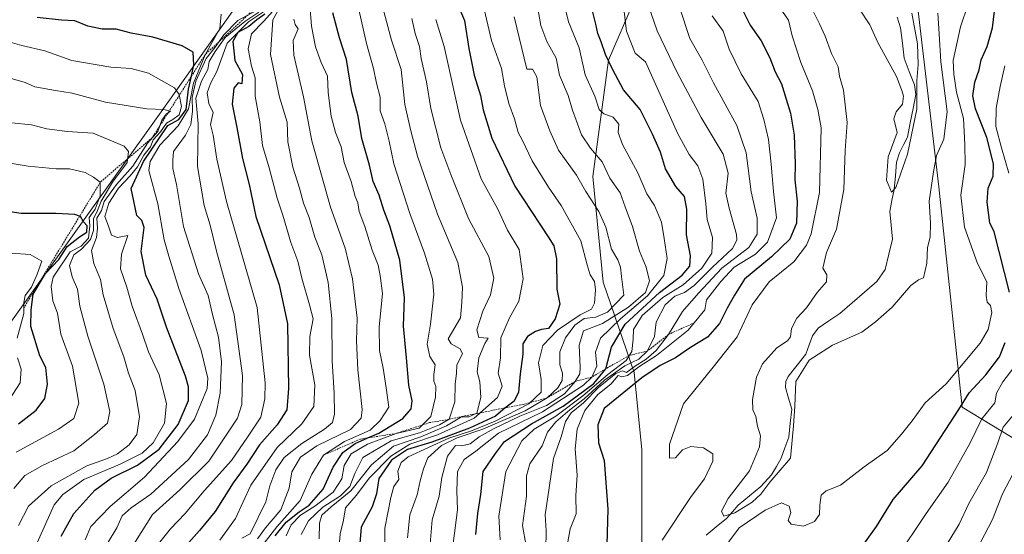
# Model space of a CAD drawing. Units: metres. Extents: x 651845 to 655309, y 4727786 to 4730176.
# Drawn here: x 654498 to 654776, y 4729366 to 4729511 of the extents above; entities that cross this region are included whole.
import ezdxf

# ---------------------------------------------------------------- set-up
doc = ezdxf.new("R2010")
doc.units = ezdxf.units.M
doc.header["$MEASUREMENT"] = 0
doc.linetypes.add('TRAZOS', pattern=[0.75, 0.5, -0.25])
for name, color, linetype, lineweight in [('Arbolado forestal CxS', 92, 'Continuous', 0), ('Corriente natural lineal', 142, 'Continuous', 13), ('Curva de nivel maestra', 36, 'Continuous', 30), ('Curva de nivel normal', 36, 'Continuous', 0), ('Escarpado lineal', 39, 'TRAZOS', 0), ('Matorral CxS', 135, 'Continuous', 0)]:
    doc.layers.add(name, color=color, linetype=linetype, lineweight=lineweight)

# ---------------------------------------------------------------- blocks, each defined once
blk = doc.blocks.new('*U151')
at = {"layer": 'Matorral CxS', "color": 135, "linetype": 'Continuous', "lineweight": 0}
blk.add_polyline3d([(654684.6359, 4729697.1233, 621.0464), (654668.6291, 4729677.0409, 647.7173), (654657.3719, 4729666.0641, 660.0311), (654641.2593, 4729641.0379, 685.3073), (654624.0693, 4729603.9273, 713.0901), (654603.4899, 4729580.0989, 730.5865), (654569.3597, 4729530.0149, 761.0429), (654537.0617, 4729484.4059, 775.1902), (654489.2251, 4729417.5915, 812.6772), (654455.6679, 4729371.3265, 813.5038), (654419.6217, 4729321.8467, 829.5372), (654382.2247, 4729277.4265, 842.544), (654374.6619, 4729304.4833, 837.7035), (654371.4455, 4729315.9901, 834.2658), (654359.6465, 4729378.6693, 819.3839), (654354.5847, 4729406.3039, 812.2406), (654351.9455, 4729420.7123, 807.2745), (654326.2165, 4729433.6049, 796.2679), (654315.5601, 4729447.3061, 790.7084), (654302.6203, 4729465.5745, 782.5874)], dxfattribs=at)
blk = doc.blocks.new('*U176')
at = {"layer": 'Curva de nivel normal', "color": 36, "linetype": 'Continuous', "lineweight": 0}
blk.add_polyline3d([(654577.09, 4729365.56, 715), (654579.18, 4729369.49, 715), (654583.21, 4729373.28, 715), (654588.21, 4729376.51, 715), (654590.81, 4729379.13, 715), (654592.26, 4729382.82, 715), (654594.51, 4729387.39, 715), (654602.56, 4729392.07, 715), (654610.53, 4729394.35, 715), (654616.16, 4729396.58, 715), (654618.92, 4729398.15, 715), (654620.51, 4729403.11, 715), (654620.62, 4729408.18, 715), (654620.96, 4729411.09, 715), (654621.1, 4729413.5, 715), (654622.72, 4729416.61, 715), (654621.98, 4729418.05, 715), (654619.45, 4729419.49, 715), (654618.61, 4729420.9, 715), (654622.1, 4729426.84, 715), (654622.53, 4729431.17, 715), (654622.66, 4729435.5, 715), (654621.35, 4729442.5, 715), (654615.66, 4729456.17, 715), (654609.94, 4729472.52, 715), (654608.08, 4729479.7, 715), (654606.4, 4729487.1, 715), (654605.35, 4729496.98, 715), (654602.63, 4729505.32, 715), (654598.8, 4729519.81, 715)], dxfattribs=at)
blk = doc.blocks.new('*U177')
at = {"layer": 'Curva de nivel normal', "color": 36, "linetype": 'Continuous', "lineweight": 0}
blk.add_polyline3d([(654600.88, 4729355.3, 695), (654600.75, 4729367.34, 695), (654602.48, 4729376.01, 695), (654603.3, 4729379.16, 695), (654604.74, 4729381.16, 695), (654604.44, 4729383.48, 695), (654605.36, 4729385.94, 695), (654607.38, 4729387.56, 695), (654618.87, 4729392.79, 695), (654625.21, 4729394.84, 695), (654631.92, 4729397.63, 695), (654641.45, 4729402.54, 695), (654644.92, 4729405.79, 695), (654644.94, 4729409.39, 695), (654644.19, 4729414.1, 695), (654645.35, 4729418.97, 695), (654649.54, 4729423.35, 695), (654655.97, 4729427.66, 695), (654659.11, 4729429.24, 695), (654660, 4729430.96, 695), (654660.28, 4729434.7, 695), (654659.99, 4729437.12, 695), (654658.75, 4729438.99, 695), (654657.87, 4729441.85, 695), (654656.1, 4729448.56, 695), (654650.59, 4729458.54, 695), (654646.99, 4729463.75, 695), (654642.35, 4729471.17, 695), (654639.51, 4729477.13, 695), (654638.41, 4729479.26, 695), (654637.36, 4729483.1, 695), (654635.74, 4729487.42, 695), (654634.58, 4729492.41, 695), (654633.72, 4729497.35, 695), (654630.89, 4729505.19, 695), (654628.79, 4729514.11, 695)], dxfattribs=at)
blk = doc.blocks.new('*U178')
at = {"layer": 'Curva de nivel normal', "color": 36, "linetype": 'Continuous', "lineweight": 0}
for points in [[(654765.58, 4729515.47, 645), (654763.35, 4729509.09, 645), (654761.27, 4729499.55, 645), (654761.52, 4729495.66, 645), (654762.23, 4729490.63, 645), (654764.28, 4729483.17, 645), (654764.59, 4729475.84, 645), (654764.7, 4729470.17, 645), (654763.49, 4729461.5, 645), (654764.52, 4729452.43, 645), (654768.2, 4729442.22, 645), (654770.79, 4729437.02, 645), (654770.63, 4729433.17, 645), (654770.9, 4729431.28, 645), (654771.89, 4729430.27, 645), (654772.23, 4729428.36, 645), (654771.22, 4729423.54, 645), (654768.94, 4729419.64, 645), (654759.36, 4729408.16, 645), (654753.36, 4729402.83, 645), (654749.73, 4729397.7, 645), (654746.74, 4729393.98, 645), (654742.67, 4729389.36, 645), (654736.18, 4729384.72, 645), (654729.45, 4729379.52, 645), (654725.4, 4729377.96, 645), (654724.05, 4729376.74, 645), (654723.66, 4729373.91, 645), (654723.58, 4729371.26, 645), (654722.14, 4729369.22, 645), (654719.06, 4729367.97, 645), (654715.54, 4729368.46, 645), (654714.74, 4729369.53, 645), (654715.46, 4729371.81, 645), (654715.01, 4729373.57, 645), (654712.79, 4729374.55, 645), (654708.21, 4729372.45, 645), (654700.88, 4729367.51, 645), (654692.67, 4729356.49, 645)], [(654679.14, 4729364, 645), (654687.3, 4729376.29, 645), (654691.05, 4729381.32, 645), (654693.45, 4729386.34, 645), (654693.43, 4729388.43, 645), (654690.73, 4729390.1, 645), (654687.21, 4729390.44, 645), (654684.88, 4729389.48, 645), (654682.88, 4729387.26, 645), (654681.15, 4729387.19, 645), (654681.16, 4729391.1, 645), (654685.09, 4729402.5, 645), (654693.51, 4729412.84, 645), (654700.26, 4729421.5, 645), (654704.54, 4729430.5, 645), (654709.34, 4729437.04, 645), (654716.29, 4729442.66, 645), (654719.88, 4729447.34, 645), (654721.2, 4729450.57, 645), (654723.55, 4729462.29, 645), (654724.02, 4729480.54, 645), (654723.09, 4729485.7, 645), (654721.53, 4729490.95, 645), (654718.28, 4729499.03, 645), (654715.86, 4729506.52, 645), (654714.77, 4729510.95, 645), (654713.14, 4729513.43, 645)]]:
    blk.add_polyline3d(points, dxfattribs=at)
blk = doc.blocks.new('*U181')
at = {"layer": 'Curva de nivel normal', "color": 36, "linetype": 'Continuous', "lineweight": 0}
blk.add_polyline3d([(654579.54, 4729515.34, 730), (654580.02, 4729509.31, 730), (654581.13, 4729503.46, 730), (654582.74, 4729498.98, 730), (654584.52, 4729495.12, 730), (654584.74, 4729490.5, 730), (654585.54, 4729483.84, 730), (654586.83, 4729479.17, 730), (654588.41, 4729475.15, 730), (654589.24, 4729470.77, 730), (654591.24, 4729465.39, 730), (654592.33, 4729461.17, 730), (654593.07, 4729459.32, 730), (654593.48, 4729456.93, 730), (654595.12, 4729452.64, 730), (654597.2, 4729445.92, 730), (654598.86, 4729441.71, 730), (654599.41, 4729438.84, 730), (654600.06, 4729433.66, 730), (654599.12, 4729424.16, 730), (654599.26, 4729417.57, 730), (654600.27, 4729412.56, 730), (654601.14, 4729407.08, 730), (654601.9, 4729401.57, 730), (654599.4, 4729397.8, 730), (654596.59, 4729395.03, 730), (654589.39, 4729391.86, 730), (654583.4, 4729388.02, 730), (654580.12, 4729382.68, 730), (654576.79, 4729375.16, 730), (654570.23, 4729367.74, 730), (654566.65, 4729363.13, 730)], dxfattribs=at)
blk = doc.blocks.new('*U189')
at = {"layer": 'Curva de nivel normal', "color": 36, "linetype": 'Continuous', "lineweight": 0}
for points in [[(654681.32, 4729522.74, 660), (654686.94, 4729505.78, 660), (654690.41, 4729499.69, 660), (654693.63, 4729493.22, 660), (654700.23, 4729481.17, 660), (654702.8, 4729473.5, 660), (654704.22, 4729462.42, 660), (654705.92, 4729455.02, 660), (654705.92, 4729450.52, 660), (654703.55, 4729446.7, 660), (654695.94, 4729440.84, 660), (654689.41, 4729433.84, 660), (654684.83, 4729428.58, 660), (654680.9, 4729422.14, 660), (654677.4, 4729417.57, 660), (654674.6, 4729415.12, 660), (654671.26, 4729413.09, 660), (654669.06, 4729411.39, 660), (654667.89, 4729411.89, 660), (654666.03, 4729411.11, 660), (654661.13, 4729407.15, 660), (654656.86, 4729402.78, 660), (654653.36, 4729399.98, 660), (654651.79, 4729397.54, 660), (654650.53, 4729393.2, 660), (654648.41, 4729387.05, 660), (654646.04, 4729371.11, 660), (654646.36, 4729366.63, 660), (654646.24, 4729361.38, 660)], [(654758.62, 4729361.28, 660), (654762.98, 4729368.48, 660), (654765.74, 4729374.31, 660), (654770.78, 4729383.12, 660), (654773.9, 4729391.52, 660), (654775.44, 4729395.9, 660), (654780.13, 4729401.6, 660)]]:
    blk.add_polyline3d(points, dxfattribs=at)
blk = doc.blocks.new('*U194')
at = {"layer": 'Curva de nivel normal', "color": 36, "linetype": 'Continuous', "lineweight": 0}
blk.add_polyline3d([(654497.27, 4729368.16, 785), (654500.06, 4729373.63, 785), (654506.49, 4729379.3, 785), (654516.54, 4729385.04, 785), (654522.34, 4729387.02, 785), (654525.2, 4729388.37, 785), (654528.54, 4729390.89, 785), (654530.69, 4729393.82, 785), (654531.38, 4729398.81, 785), (654530.18, 4729406.31, 785), (654528.34, 4729411.17, 785), (654526.99, 4729415.84, 785), (654523.98, 4729423.79, 785), (654521.2, 4729433.32, 785), (654520.41, 4729437.71, 785), (654518.52, 4729442.15, 785), (654517.86, 4729445.82, 785), (654519.25, 4729449.55, 785), (654519.57, 4729452.2, 785), (654519.4, 4729454.99, 785), (654520.69, 4729457.17, 785), (654521.46, 4729459.74, 785), (654524.96, 4729464.47, 785), (654529.52, 4729469.74, 785), (654533.64, 4729476.17, 785), (654536.57, 4729479.5, 785), (654537.73, 4729482.72, 785), (654539, 4729484.4, 785), (654540.21, 4729485.23, 785), (654538.31, 4729485.75, 785), (654533.53, 4729485.94, 785), (654521.83, 4729487.8, 785), (654512.42, 4729490.38, 785), (654507.65, 4729491.11, 785), (654501.87, 4729492.16, 785), (654499.08, 4729493.32, 785), (654491.46, 4729495.53, 785)], dxfattribs=at)
blk = doc.blocks.new('*U195')
at = {"layer": 'Curva de nivel normal', "color": 36, "linetype": 'Continuous', "lineweight": 0}
blk.add_polyline3d([(654564.78, 4729364.39, 735), (654566.99, 4729367.49, 735), (654571.38, 4729372.57, 735), (654573.69, 4729378.68, 735), (654574.49, 4729383.26, 735), (654576.9, 4729387.42, 735), (654581.56, 4729390.68, 735), (654591.08, 4729395.28, 735), (654594.03, 4729398.47, 735), (654594.29, 4729400.9, 735), (654593.08, 4729412.12, 735), (654592.73, 4729420.3, 735), (654592.92, 4729426.78, 735), (654591.61, 4729437.84, 735), (654589.54, 4729446.48, 735), (654585.4, 4729458.09, 735), (654580.1, 4729476.83, 735), (654577.72, 4729489.34, 735), (654574.99, 4729501.09, 735), (654574.8, 4729505.18, 735), (654576.22, 4729508.5, 735), (654575.45, 4729509.74, 735), (654575, 4729511.29, 735)], dxfattribs=at)
blk = doc.blocks.new('*U197')
at = {"layer": 'Curva de nivel normal', "color": 36, "linetype": 'Continuous', "lineweight": 0}
blk.add_polyline3d([(654613.46, 4729361.85, 685), (654614.09, 4729369.7, 685), (654616.08, 4729376.41, 685), (654616.84, 4729381.67, 685), (654618.41, 4729387.77, 685), (654620.66, 4729390.72, 685), (654622.41, 4729390.69, 685), (654624.82, 4729391.25, 685), (654627.43, 4729393.15, 685), (654631.6, 4729395.58, 685), (654638.88, 4729399.04, 685), (654646.38, 4729402.07, 685), (654651.48, 4729405.3, 685), (654654.48, 4729408.83, 685), (654655.84, 4729410.96, 685), (654655.96, 4729412.77, 685), (654655.6, 4729419.08, 685), (654656.88, 4729423.14, 685), (654662.24, 4729425.26, 685), (654669.55, 4729429.84, 685), (654674.38, 4729433.96, 685), (654675.53, 4729437.3, 685), (654674.56, 4729441.13, 685), (654672.67, 4729445.66, 685), (654670.7, 4729452.66, 685), (654668.6, 4729458.22, 685), (654667.24, 4729462.19, 685), (654664.34, 4729466.34, 685), (654662.14, 4729470.95, 685), (654658.81, 4729474.82, 685), (654656.26, 4729478.56, 685), (654654.83, 4729482.66, 685), (654653.72, 4729485.52, 685), (654652.52, 4729489.69, 685), (654650.09, 4729495.38, 685), (654649.11, 4729500.18, 685), (654646.52, 4729504.98, 685), (654644.8, 4729509.5, 685), (654643.66, 4729515.84, 685)], dxfattribs=at)
blk = doc.blocks.new('*U202')
at = {"layer": 'Curva de nivel normal', "color": 36, "linetype": 'Continuous', "lineweight": 0}
blk.add_polyline3d([(654516.09, 4729364.07, 770), (654517.71, 4729367.85, 770), (654523.1, 4729373.51, 770), (654532.84, 4729381.83, 770), (654542.23, 4729391.83, 770), (654546.94, 4729398.16, 770), (654550.56, 4729406.83, 770), (654550.73, 4729409.82, 770), (654548.81, 4729417.58, 770), (654542.52, 4729435.16, 770), (654539.72, 4729444.25, 770), (654538.36, 4729448.9, 770), (654536.65, 4729459.03, 770), (654534.05, 4729468.46, 770), (654534.44, 4729471.06, 770), (654537.16, 4729475.62, 770), (654542.34, 4729481.08, 770), (654545.25, 4729485.87, 770), (654546.65, 4729493.17, 770), (654549.95, 4729501.21, 770), (654554.13, 4729508.63, 770), (654554.48, 4729512.65, 770)], dxfattribs=at)
blk = doc.blocks.new('*U209')
at = {"layer": 'Curva de nivel normal', "color": 36, "linetype": 'Continuous', "lineweight": 0}
blk.add_polyline3d([(654565.18, 4729513.24, 760), (654561.14, 4729510.62, 760), (654555.66, 4729506.08, 760), (654552.84, 4729502.13, 760), (654551.11, 4729499.3, 760), (654550.77, 4729496.98, 760), (654548.92, 4729493.74, 760), (654547.37, 4729488.92, 760), (654547.98, 4729481.63, 760), (654547.84, 4729469.64, 760), (654549.67, 4729458.55, 760), (654551.42, 4729453.04, 760), (654553.17, 4729445.65, 760), (654558.16, 4729427.7, 760), (654560.57, 4729410.5, 760), (654560.37, 4729402.36, 760), (654559.16, 4729398.51, 760), (654550.97, 4729386.31, 760), (654542.82, 4729378.23, 760), (654535.07, 4729371.28, 760), (654528.67, 4729361.02, 760)], dxfattribs=at)
blk = doc.blocks.new('*U210')
at = {"layer": 'Curva de nivel normal', "color": 36, "linetype": 'Continuous', "lineweight": 0}
for points in [[(654693.24, 4729512.24, 655), (654696.33, 4729507.86, 655), (654698.02, 4729502.81, 655), (654701.39, 4729495.84, 655), (654706.23, 4729488, 655), (654707.84, 4729482.9, 655), (654709.11, 4729477.28, 655), (654709.94, 4729470.23, 655), (654710.52, 4729462.54, 655), (654711.44, 4729455.05, 655), (654708.86, 4729448.17, 655), (654705.49, 4729444.84, 655), (654699.47, 4729441.17, 655), (654695.65, 4729437.12, 655), (654691.65, 4729431.94, 655), (654691.19, 4729429.11, 655), (654686.48, 4729423.34, 655), (654677.53, 4729416.17, 655), (654672.47, 4729412.98, 655), (654669.26, 4729410.53, 655), (654667.73, 4729410.17, 655), (654666.68, 4729410.51, 655), (654664.55, 4729408.08, 655), (654660.88, 4729405.13, 655), (654657.21, 4729400.64, 655), (654655.1, 4729395.38, 655), (654654.52, 4729389.81, 655), (654655.12, 4729382.4, 655), (654654.75, 4729376.62, 655), (654654.78, 4729371.42, 655), (654653.14, 4729367.16, 655), (654652.34, 4729362.9, 655)], [(654745.08, 4729358.74, 655), (654753.65, 4729371.49, 655), (654759.92, 4729380.4, 655), (654766, 4729391.34, 655), (654769.41, 4729398.24, 655), (654773.05, 4729402.79, 655), (654773.6, 4729405.49, 655), (654775.39, 4729408.75, 655), (654781.56, 4729416.84, 655)], [(654777.09, 4729467.76, 655), (654774.98, 4729474.9, 655), (654773.41, 4729480.95, 655), (654773.46, 4729486.05, 655), (654774.62, 4729492.22, 655), (654775.91, 4729498.02, 655)]]:
    blk.add_polyline3d(points, dxfattribs=at)
blk = doc.blocks.new('*U214')
at = {"layer": 'Curva de nivel normal', "color": 36, "linetype": 'Continuous', "lineweight": 0}
blk.add_polyline3d([(654582.23, 4729364.33, 710), (654582.24, 4729368.76, 710), (654582.95, 4729371.03, 710), (654585.59, 4729373.42, 710), (654591.17, 4729377.93, 710), (654596.95, 4729385.27, 710), (654603.19, 4729390.55, 710), (654610.87, 4729393.15, 710), (654618.21, 4729396.29, 710), (654622.44, 4729398.89, 710), (654624.49, 4729398.83, 710), (654626.7, 4729399.92, 710), (654627.82, 4729404.27, 710), (654627.6, 4729408.69, 710), (654626.83, 4729411.54, 710), (654627.31, 4729415.49, 710), (654628.95, 4729419.56, 710), (654629.94, 4729421.06, 710), (654627.32, 4729421.28, 710), (654626.74, 4729423.46, 710), (654628.45, 4729428.75, 710), (654630.6, 4729433.31, 710), (654631.52, 4729438.08, 710), (654630.15, 4729444.17, 710), (654624.39, 4729454.94, 710), (654619.4, 4729467.36, 710), (654616.56, 4729474.85, 710), (654613.75, 4729486.04, 710), (654612.53, 4729493.56, 710), (654610.96, 4729500.17, 710), (654610.5, 4729503.5, 710), (654609.27, 4729507.17, 710), (654608.33, 4729511.45, 710)], dxfattribs=at)
blk = doc.blocks.new('*U219')
at = {"layer": 'Curva de nivel normal', "color": 36, "linetype": 'Continuous', "lineweight": 0}
for points in [[(654778.3, 4729382.82, 665), (654775.25, 4729377.07, 665), (654772.4, 4729369.86, 665), (654765.58, 4729356.59, 665), (654751.14, 4729338.36, 665), (654742.59, 4729327.97, 665), (654740.28, 4729323.07, 665), (654742.12, 4729317.99, 665), (654747.8, 4729309.14, 665), (654752.05, 4729306.59, 665), (654754.56, 4729304.1, 665), (654758.91, 4729297.42, 665), (654762.21, 4729291.08, 665), (654764, 4729286.6, 665), (654765.28, 4729282.61, 665), (654769.19, 4729274.7, 665), (654775.33, 4729259.45, 665), (654779.08, 4729250.5, 665)], [(654640.66, 4729362.32, 665), (654639.68, 4729368.16, 665), (654640.78, 4729376.44, 665), (654640.72, 4729382.2, 665), (654641.67, 4729385.53, 665), (654645.2, 4729390.69, 665), (654646.71, 4729394.51, 665), (654649.04, 4729397.42, 665), (654652.99, 4729400.83, 665), (654657.09, 4729403.9, 665), (654662.84, 4729409.22, 665), (654668.55, 4729413.24, 665), (654672.55, 4729415.12, 665), (654674.98, 4729417.46, 665), (654676.9, 4729421.53, 665), (654677.36, 4729425.6, 665), (654679.96, 4729430.5, 665), (654682.66, 4729432.97, 665), (654685.45, 4729434.02, 665), (654688.14, 4729435.97, 665), (654693.3, 4729441.17, 665), (654698.96, 4729446.46, 665), (654700.22, 4729448.74, 665), (654700.06, 4729450.35, 665), (654698.05, 4729457.8, 665), (654697.05, 4729462.04, 665), (654697.74, 4729467.74, 665), (654696.31, 4729473.11, 665), (654690.09, 4729483.42, 665), (654683.35, 4729496.21, 665), (654677.66, 4729507.95, 665), (654674.09, 4729518.39, 665)]]:
    blk.add_polyline3d(points, dxfattribs=at)
blk = doc.blocks.new('*U220')
at = {"layer": 'Curva de nivel normal', "color": 36, "linetype": 'Continuous', "lineweight": 0}
blk.add_polyline3d([(654554.09, 4729364.02, 745), (654558.56, 4729370.06, 745), (654562.91, 4729379.49, 745), (654570.34, 4729390.16, 745), (654577.32, 4729396.89, 745), (654580.72, 4729401.73, 745), (654580.92, 4729407.92, 745), (654579.48, 4729416.3, 745), (654579.54, 4729421.54, 745), (654580.47, 4729426.53, 745), (654579.49, 4729430.5, 745), (654577.25, 4729438.06, 745), (654576.16, 4729442.88, 745), (654574.2, 4729448.1, 745), (654571.94, 4729455.84, 745), (654570.3, 4729460.68, 745), (654568.04, 4729469.22, 745), (654566.2, 4729475.5, 745), (654565.43, 4729482.22, 745), (654564.1, 4729489.47, 745), (654564.06, 4729494.66, 745), (654563.09, 4729497.97, 745), (654562.11, 4729502.87, 745), (654563.04, 4729507.08, 745), (654566.47, 4729510.59, 745), (654569.1, 4729513.54, 745)], dxfattribs=at)
blk = doc.blocks.new('*U224')
at = {"layer": 'Curva de nivel normal', "color": 36, "linetype": 'Continuous', "lineweight": 0}
blk.add_polyline3d([(654494.27, 4729504.9, 780), (654498.22, 4729503.78, 780), (654504.65, 4729502.31, 780), (654512.32, 4729499.57, 780), (654523.29, 4729497.69, 780), (654529.08, 4729497.31, 780), (654533.93, 4729496, 780), (654541.32, 4729491.85, 780), (654542.62, 4729489.99, 780), (654543.3, 4729486.6, 780), (654542.65, 4729484.21, 780), (654540.88, 4729482.86, 780), (654539.01, 4729481.85, 780), (654537.36, 4729479.36, 780), (654535.26, 4729477.17, 780), (654534.5, 4729475.17, 780), (654532.66, 4729472.84, 780), (654530.83, 4729469.5, 780), (654528.82, 4729466.92, 780), (654525.53, 4729463.52, 780), (654522.73, 4729459.26, 780), (654521.67, 4729455.46, 780), (654522.69, 4729452.77, 780), (654523.56, 4729450.15, 780), (654525.22, 4729449.52, 780), (654528.14, 4729450.11, 780), (654526.34, 4729444.86, 780), (654526.02, 4729440.64, 780), (654527.87, 4729435.49, 780), (654529.36, 4729430.1, 780), (654532.27, 4729422.22, 780), (654534, 4729417.24, 780), (654536.96, 4729410.71, 780), (654539.08, 4729402.64, 780), (654538.52, 4729397.06, 780), (654535.26, 4729391.51, 780), (654532.21, 4729388.55, 780), (654525.92, 4729385.43, 780), (654515.74, 4729381.1, 780), (654509.8, 4729376.88, 780), (654507.36, 4729373.96, 780), (654502.03, 4729362.22, 780)], dxfattribs=at)
blk = doc.blocks.new('*U233')
at = {"layer": 'Curva de nivel normal', "color": 36, "linetype": 'Continuous', "lineweight": 0}
blk.add_polyline3d([(654720.51, 4729515.98, 640), (654723.56, 4729509.89, 640), (654725.18, 4729506.48, 640), (654726.92, 4729501.5, 640), (654728.82, 4729497.76, 640), (654729.22, 4729495.17, 640), (654730.36, 4729491.16, 640), (654731.33, 4729482.08, 640), (654730.78, 4729474.16, 640), (654730.41, 4729463.09, 640), (654728.36, 4729451.92, 640), (654725.57, 4729445.28, 640), (654724.48, 4729440.88, 640), (654725.59, 4729439.01, 640), (654725.54, 4729437.03, 640), (654722.93, 4729433.95, 640), (654719.9, 4729429.66, 640), (654717.14, 4729426.76, 640), (654715.68, 4729423.83, 640), (654715.37, 4729421.46, 640), (654714.47, 4729420.29, 640), (654711.49, 4729418.37, 640), (654707.49, 4729413.84, 640), (654705.77, 4729410.08, 640), (654704.63, 4729403.74, 640), (654704.72, 4729400.86, 640), (654705.53, 4729398.94, 640), (654706.04, 4729396.19, 640), (654706.92, 4729393.52, 640), (654706.62, 4729390.33, 640), (654703.81, 4729383.55, 640), (654697.7, 4729375.76, 640), (654695.88, 4729372.16, 640), (654696.53, 4729370.78, 640), (654699.6, 4729371.7, 640), (654704.5, 4729374.73, 640), (654706.94, 4729376.96, 640), (654709.56, 4729380.33, 640), (654715.39, 4729387.16, 640), (654716.25, 4729396.34, 640), (654716.62, 4729401.89, 640), (654716.84, 4729408.84, 640), (654720.67, 4729414.84, 640), (654727.23, 4729419.14, 640), (654735.5, 4729422.76, 640), (654739.4, 4729425.65, 640), (654744.12, 4729429.88, 640), (654749.35, 4729435.93, 640), (654751.51, 4729437.54, 640), (654752.97, 4729438.13, 640), (654753.87, 4729442.29, 640), (654754.07, 4729446.73, 640), (654754.78, 4729449.63, 640), (654754.95, 4729453.54, 640), (654754.49, 4729459.84, 640), (654755.74, 4729468.06, 640), (654756.65, 4729472.73, 640), (654758.65, 4729477.34, 640), (654759.62, 4729485.16, 640), (654757.8, 4729499.17, 640), (654757.4, 4729507.12, 640), (654757.01, 4729512.97, 640)], dxfattribs=at)
blk = doc.blocks.new('*U236')
at = {"layer": 'Curva de nivel normal', "color": 36, "linetype": 'Continuous', "lineweight": 0}
blk.add_polyline3d([(654522.54, 4729363.41, 765), (654525, 4729367.47, 765), (654526.56, 4729370.83, 765), (654529.04, 4729373.16, 765), (654534.6, 4729376.95, 765), (654545.24, 4729386.75, 765), (654550.6, 4729393.72, 765), (654552.98, 4729399.36, 765), (654554.24, 4729405.52, 765), (654554.64, 4729414.42, 765), (654553.76, 4729421.32, 765), (654552.04, 4729427.81, 765), (654550.84, 4729433.18, 765), (654548.1, 4729439.22, 765), (654543.85, 4729452.67, 765), (654541.87, 4729464.5, 765), (654540.88, 4729469.05, 765), (654540.88, 4729471.37, 765), (654541.04, 4729473.89, 765), (654544.45, 4729478.5, 765), (654545.97, 4729481.5, 765), (654546.36, 4729485.17, 765), (654546.29, 4729489.15, 765), (654547.3, 4729493.77, 765), (654550.3, 4729500.13, 765), (654552.82, 4729503.33, 765), (654555.21, 4729506.86, 765), (654559.24, 4729510.86, 765), (654564.3, 4729513.61, 765)], dxfattribs=at)
blk = doc.blocks.new('*U237')
at = {"layer": 'Curva de nivel normal', "color": 36, "linetype": 'Continuous', "lineweight": 0}
blk.add_polyline3d([(654496.54, 4729388.82, 795), (654508.54, 4729395.4, 795), (654512.88, 4729398.34, 795), (654514.24, 4729402.75, 795), (654512.47, 4729413.14, 795), (654509.18, 4729422.24, 795), (654508.24, 4729428.14, 795), (654506.95, 4729431.66, 795), (654506.48, 4729435.71, 795), (654507.04, 4729438.31, 795), (654511.87, 4729445.53, 795), (654514.92, 4729447.06, 795), (654517, 4729449.39, 795), (654517.4, 4729452.84, 795), (654517.18, 4729455.17, 795), (654518.87, 4729457.5, 795), (654520.27, 4729461.28, 795), (654520.35, 4729465.14, 795), (654518.4, 4729466.62, 795), (654516.12, 4729467.95, 795), (654511.67, 4729468.9, 795), (654507.92, 4729468.9, 795), (654499.96, 4729469.69, 795), (654487.56, 4729471.78, 795)], dxfattribs=at)
blk = doc.blocks.new('*U238')
at = {"layer": 'Curva de nivel normal', "color": 36, "linetype": 'Continuous', "lineweight": 0}
for points in [[(654494.56, 4729403.62, 805), (654497.75, 4729408.43, 805), (654498.02, 4729412.32, 805), (654496.93, 4729415.56, 805)], [(654496.88, 4729421.1, 805), (654498.7, 4729428.08, 805), (654498.77, 4729431.17, 805), (654499.16, 4729433.17, 805), (654500.88, 4729435.5, 805), (654502.55, 4729439.19, 805), (654503.86, 4729442.88, 805), (654500.58, 4729444.69, 805), (654495.21, 4729445.13, 805)]]:
    blk.add_polyline3d(points, dxfattribs=at)
blk = doc.blocks.new('*U239')
at = {"layer": 'Curva de nivel normal', "color": 36, "linetype": 'Continuous', "lineweight": 0}
blk.add_polyline3d([(654607.15, 4729364.67, 690), (654607.79, 4729371.13, 690), (654609.92, 4729376.78, 690), (654610.76, 4729380.78, 690), (654611.7, 4729384.1, 690), (654612.87, 4729387.3, 690), (654616.75, 4729390.7, 690), (654621.21, 4729392.88, 690), (654628.41, 4729395.33, 690), (654640.35, 4729400.55, 690), (654646.59, 4729404.18, 690), (654649.62, 4729407, 690), (654650.89, 4729409.16, 690), (654650.93, 4729411.17, 690), (654650.15, 4729413.5, 690), (654650.22, 4729417.17, 690), (654651.81, 4729421.17, 690), (654654.43, 4729424.8, 690), (654657.1, 4729426.65, 690), (654660.33, 4729427.01, 690), (654663.66, 4729428.46, 690), (654668.24, 4729433.26, 690), (654667.57, 4729438.5, 690), (654667.33, 4729441.17, 690), (654666.61, 4729443.18, 690), (654664.74, 4729446.21, 690), (654663.14, 4729452.48, 690), (654661.23, 4729456.85, 690), (654657.57, 4729462.51, 690), (654654.92, 4729467.2, 690), (654649.79, 4729474.26, 690), (654647.36, 4729479.68, 690), (654644.71, 4729486.84, 690), (654643.73, 4729494.94, 690), (654642.43, 4729497.16, 690), (654640.84, 4729497.13, 690), (654637.3, 4729511.95, 690)], dxfattribs=at)
blk = doc.blocks.new('*U240')
at = {"layer": 'Curva de nivel normal', "color": 36, "linetype": 'Continuous', "lineweight": 0}
blk.add_polyline3d([(654620.06, 4729363.01, 680), (654621.26, 4729372.54, 680), (654621.12, 4729377.88, 680), (654621.24, 4729383.42, 680), (654623.18, 4729386.8, 680), (654626.43, 4729389.18, 680), (654632.88, 4729394.2, 680), (654645.29, 4729400.23, 680), (654656.91, 4729407.83, 680), (654659.23, 4729410.1, 680), (654660.68, 4729413.17, 680), (654660.22, 4729417.1, 680), (654661.7, 4729421.08, 680), (654667.35, 4729426.56, 680), (654674.98, 4729433.04, 680), (654679.58, 4729438.84, 680), (654680.54, 4729443.59, 680), (654679.64, 4729449.25, 680), (654678.92, 4729453.88, 680), (654676.97, 4729458.62, 680), (654674.77, 4729461.85, 680), (654672.22, 4729467.84, 680), (654667.92, 4729475.84, 680), (654666.67, 4729479.24, 680), (654666.85, 4729481.55, 680), (654665.24, 4729483.52, 680), (654662.57, 4729484.45, 680), (654661.33, 4729485.72, 680), (654660.05, 4729489.5, 680), (654657.31, 4729495.5, 680), (654655.68, 4729503.17, 680), (654652.67, 4729510.5, 680), (654651.43, 4729515.5, 680)], dxfattribs=at)
blk = doc.blocks.new('*U242')
at = {"layer": 'Curva de nivel normal', "color": 36, "linetype": 'Continuous', "lineweight": 0}
blk.add_polyline3d([(654587.65, 4729359.93, 705), (654588.12, 4729365.73, 705), (654589.06, 4729369.68, 705), (654589.62, 4729373.1, 705), (654592.68, 4729376.57, 705), (654596.45, 4729381.58, 705), (654602.43, 4729387.77, 705), (654607.84, 4729391.1, 705), (654615.62, 4729393.77, 705), (654626, 4729398.44, 705), (654632.62, 4729404.3, 705), (654633.87, 4729407.5, 705), (654632.78, 4729411.17, 705), (654633.42, 4729415.49, 705), (654633.52, 4729421.13, 705), (654635.93, 4729426.84, 705), (654638.62, 4729431.56, 705), (654639.82, 4729437.85, 705), (654638.7, 4729446.19, 705), (654635.4, 4729451.63, 705), (654632.63, 4729457.59, 705), (654627.99, 4729466.11, 705), (654622.15, 4729482.73, 705), (654617.49, 4729503.49, 705), (654615.15, 4729511.12, 705)], dxfattribs=at)
blk = doc.blocks.new('*U243')
at = {"layer": 'Curva de nivel normal', "color": 36, "linetype": 'Continuous', "lineweight": 0}
blk.add_polyline3d([(654633.28, 4729364.06, 670), (654632.98, 4729370.78, 670), (654634.93, 4729383.39, 670), (654639.45, 4729392.05, 670), (654642.97, 4729395.4, 670), (654649.1, 4729399.04, 670), (654656.72, 4729404.79, 670), (654663.72, 4729410.77, 670), (654668.91, 4729414.78, 670), (654670.49, 4729417.28, 670), (654670.86, 4729420.78, 670), (654671.01, 4729423.5, 670), (654673.43, 4729427.5, 670), (654679.32, 4729432.58, 670), (654685, 4729436.14, 670), (654690.32, 4729440.84, 670), (654693.1, 4729445.15, 670), (654693.31, 4729449.5, 670), (654691.78, 4729454.63, 670), (654691.42, 4729459.01, 670), (654690.63, 4729466.05, 670), (654689.15, 4729469.81, 670), (654686.72, 4729473.01, 670), (654683.55, 4729478.84, 670), (654674.37, 4729499.17, 670), (654671.46, 4729501.67, 670), (654669.02, 4729507.86, 670), (654668.22, 4729514.18, 670)], dxfattribs=at)
blk = doc.blocks.new('*U245')
at = {"layer": 'Curva de nivel normal', "color": 36, "linetype": 'Continuous', "lineweight": 0}
blk.add_polyline3d([(654566.5, 4729513.34, 755), (654562.25, 4729510.46, 755), (654556.16, 4729504.49, 755), (654553.28, 4729496.5, 755), (654551.45, 4729493.07, 755), (654550.52, 4729490.43, 755), (654551.06, 4729487.42, 755), (654552.25, 4729484.89, 755), (654551.46, 4729481.48, 755), (654552.23, 4729478.48, 755), (654553.3, 4729471.67, 755), (654556.05, 4729459.68, 755), (654564.68, 4729429.79, 755), (654566.91, 4729408.47, 755), (654566.88, 4729403.95, 755), (654565.72, 4729398.77, 755), (654561.93, 4729393.06, 755), (654557.42, 4729386.51, 755), (654549.72, 4729377.88, 755), (654544.36, 4729371.51, 755), (654540.15, 4729367.16, 755), (654536.76, 4729362.98, 755)], dxfattribs=at)
blk = doc.blocks.new('*U246')
at = {"layer": 'Curva de nivel normal', "color": 36, "linetype": 'Continuous', "lineweight": 0}
blk.add_polyline3d([(654749.67, 4729512.9, 635), (654751.2, 4729504.3, 635), (654751.44, 4729498.39, 635), (654751.04, 4729493.88, 635), (654751.04, 4729485.82, 635), (654748.44, 4729473.08, 635), (654746.42, 4729467.48, 635), (654745.14, 4729463.65, 635), (654743.85, 4729462.37, 635), (654742.52, 4729465.76, 635), (654742.93, 4729472.3, 635), (654745.53, 4729479.17, 635), (654744.54, 4729483.12, 635), (654745.18, 4729485.04, 635), (654747.03, 4729487.23, 635), (654747.31, 4729489.49, 635), (654746.78, 4729491.11, 635), (654745.29, 4729495.01, 635), (654740.07, 4729504.68, 635), (654737.74, 4729509.62, 635), (654734.69, 4729514.4, 635)], dxfattribs=at)
blk = doc.blocks.new('*U247')
at = {"layer": 'Curva de nivel normal', "color": 36, "linetype": 'Continuous', "lineweight": 0}
blk.add_polyline3d([(654495.93, 4729378.63, 790), (654499.05, 4729382.26, 790), (654504.04, 4729385.11, 790), (654512.9, 4729389.26, 790), (654518.73, 4729393.84, 790), (654522.34, 4729397.06, 790), (654523.04, 4729400.31, 790), (654521.35, 4729408.11, 790), (654516.79, 4729421.64, 790), (654514.61, 4729430.16, 790), (654513.91, 4729434.97, 790), (654512.38, 4729438.45, 790), (654511.67, 4729441.65, 790), (654512.89, 4729444.67, 790), (654515.04, 4729446.25, 790), (654517.55, 4729448.94, 790), (654518.39, 4729451.5, 790), (654518.47, 4729454.84, 790), (654519.55, 4729457.17, 790), (654520.62, 4729459.84, 790), (654523.76, 4729465.15, 790), (654527.98, 4729470.78, 790), (654528.35, 4729473.88, 790), (654527.06, 4729475.34, 790), (654518.35, 4729479, 790), (654510.98, 4729479.51, 790), (654505.26, 4729480.22, 790), (654500.87, 4729481.34, 790), (654495.35, 4729481.98, 790)], dxfattribs=at)
blk = doc.blocks.new('*U254')
at = {"layer": 'Curva de nivel normal', "color": 36, "linetype": 'Continuous', "lineweight": 0}
blk.add_polyline3d([(654572.9, 4729365.17, 720), (654574.32, 4729368.27, 720), (654576.88, 4729371.02, 720), (654581.01, 4729373.6, 720), (654586.17, 4729377.59, 720), (654588.55, 4729381.28, 720), (654589.26, 4729385.09, 720), (654591.22, 4729388.34, 720), (654595.81, 4729391.11, 720), (654603.95, 4729394.16, 720), (654610.42, 4729395.62, 720), (654613.74, 4729398.95, 720), (654615.04, 4729404.43, 720), (654615.18, 4729407.4, 720), (654614.62, 4729408.9, 720), (654614.54, 4729410.83, 720), (654614.93, 4729413.55, 720), (654613.49, 4729415.88, 720), (654612.68, 4729419.37, 720), (654613.63, 4729425.02, 720), (654614.56, 4729433.52, 720), (654614.17, 4729437.8, 720), (654611.96, 4729445.06, 720), (654607.8, 4729456.31, 720), (654603.24, 4729470.34, 720), (654602, 4729476.76, 720), (654600.77, 4729481.64, 720), (654599.38, 4729485.32, 720), (654599.43, 4729489.17, 720), (654598.39, 4729493.17, 720), (654597.54, 4729497.32, 720), (654595.55, 4729504.35, 720), (654592.53, 4729517.82, 720)], dxfattribs=at)
blk = doc.blocks.new('*U259')
at = {"layer": 'Curva de nivel maestra', "color": 36, "linetype": 'Continuous', "lineweight": 30}
blk.add_polyline3d([(654566.82, 4729512.63, 750), (654564.57, 4729511.03, 750), (654562.27, 4729509.22, 750), (654559.25, 4729507.47, 750), (654557.75, 4729504.92, 750), (654558.33, 4729499.61, 750), (654560.51, 4729495.63, 750), (654560.33, 4729492.96, 750), (654559.34, 4729493.3, 750), (654558.08, 4729491.7, 750), (654557.62, 4729487.24, 750), (654558.95, 4729480.66, 750), (654560.49, 4729471.86, 750), (654562.43, 4729464.5, 750), (654564.28, 4729455.5, 750), (654570.88, 4729436.18, 750), (654573.2, 4729425.17, 750), (654573.51, 4729406.83, 750), (654573.06, 4729400.78, 750), (654570.3, 4729396.58, 750), (654565.36, 4729390.97, 750), (654561.73, 4729385.46, 750), (654557.9, 4729380.16, 750), (654552.77, 4729372.13, 750), (654548.41, 4729366.71, 750), (654543.1, 4729360.8, 750)], dxfattribs=at)
blk = doc.blocks.new('*U262')
at = {"layer": 'Curva de nivel maestra', "color": 36, "linetype": 'Continuous', "lineweight": 30}
blk.add_polyline3d([(654621.07, 4729515.95, 700), (654623.25, 4729510.86, 700), (654624.45, 4729502.92, 700), (654625.94, 4729495.41, 700), (654627.75, 4729489.72, 700), (654628.54, 4729485.62, 700), (654631, 4729477.63, 700), (654637.46, 4729464.07, 700), (654646.92, 4729449.75, 700), (654648.49, 4729447.21, 700), (654649.26, 4729443.52, 700), (654649.34, 4729434.89, 700), (654650.15, 4729430.7, 700), (654648.88, 4729426.55, 700), (654646.95, 4729423.77, 700), (654645, 4729423.52, 700), (654643.28, 4729423, 700), (654641.05, 4729421.56, 700), (654639.7, 4729419.52, 700), (654639.77, 4729416.54, 700), (654638.94, 4729411.02, 700), (654638.53, 4729405.79, 700), (654637.26, 4729403.26, 700), (654634.98, 4729401.55, 700), (654634.7459, 4729401.3552, 700), (654632, 4729399.07, 700), (654624.68, 4729395.63, 700), (654614, 4729391.7, 700), (654607.16, 4729389.59, 700), (654602.59, 4729386.6, 700), (654599.05, 4729381.43, 700), (654598.36, 4729377.07, 700), (654597.13, 4729373.37, 700), (654594.01, 4729367.64, 700), (654593.62, 4729361.91, 700)], dxfattribs=at)
blk = doc.blocks.new('*U266')
at = {"layer": 'Curva de nivel maestra', "color": 36, "linetype": 'Continuous', "lineweight": 30}
blk.add_polyline3d([(654626.48, 4729365.55, 675), (654627, 4729371.48, 675), (654627.83, 4729376.91, 675), (654628.53, 4729383.43, 675), (654632.01, 4729388.45, 675), (654634.56, 4729391.88, 675), (654642.22, 4729396.85, 675), (654651.09, 4729401.83, 675), (654659.82, 4729408.24, 675), (654663.21, 4729412.44, 675), (654664.8, 4729418.57, 675), (654668.6, 4729425.06, 675), (654678.37, 4729433.98, 675), (654684.74, 4729438.87, 675), (654686.89, 4729441.42, 675), (654687.11, 4729444.4, 675), (654686.01, 4729450.3, 675), (654686.05, 4729457.51, 675), (654685.45, 4729461.09, 675), (654682.94, 4729463.98, 675), (654680, 4729468.9, 675), (654678.65, 4729473.61, 675), (654676.32, 4729478.7, 675), (654672.88, 4729485.67, 675), (654668.16, 4729491.32, 675), (654665.16, 4729496.96, 675), (654663.12, 4729501.24, 675), (654661.9, 4729504.84, 675), (654660.92, 4729507.17, 675), (654660.4, 4729509.81, 675), (654659.11, 4729514.74, 675)], dxfattribs=at)
blk = doc.blocks.new('*U269')
at = {"layer": 'Curva de nivel maestra', "color": 36, "linetype": 'Continuous', "lineweight": 30}
blk.add_polyline3d([(654497.2, 4729396.84, 800), (654502.2, 4729400.77, 800), (654504.64, 4729404.05, 800), (654505.39, 4729408.05, 800), (654504.99, 4729412.75, 800), (654503.22, 4729416.06, 800), (654500.68, 4729424.39, 800), (654500.82, 4729429.12, 800), (654501.42, 4729433.52, 800), (654504.88, 4729439.34, 800), (654508.65, 4729443.3, 800), (654510.96, 4729446.99, 800), (654514.46, 4729449.72, 800), (654516.54, 4729451.02, 800), (654516.63, 4729452.87, 800), (654515.59, 4729453.98, 800), (654514.78, 4729455.43, 800), (654514.5036, 4729455.5349, 800), (654513.12, 4729456.06, 800), (654507.79, 4729456.28, 800), (654497.97, 4729456.33, 800), (654488.64, 4729457.76, 800)], dxfattribs=at)
blk = doc.blocks.new('*U271')
at = {"layer": 'Curva de nivel maestra', "color": 36, "linetype": 'Continuous', "lineweight": 30}
for points in [[(654701.12, 4729515.22, 650), (654704, 4729509.53, 650), (654707.06, 4729505.16, 650), (654709.52, 4729500.32, 650), (654711.05, 4729496.41, 650), (654712.83, 4729492.97, 650), (654714.12, 4729488.64, 650), (654715.4, 4729484.7, 650), (654716.38, 4729478.5, 650), (654716.7, 4729470.4, 650), (654716.59, 4729465.88, 650), (654717.28, 4729459.83, 650), (654717.09, 4729453.61, 650), (654715.2, 4729449.06, 650), (654710.03, 4729444.08, 650), (654702.34, 4729437.77, 650), (654699.5, 4729433.27, 650), (654697.48, 4729429.53, 650), (654695.31, 4729425.26, 650), (654691.91, 4729421.4, 650), (654687.11, 4729418.4, 650), (654682.88, 4729415.49, 650), (654678.55, 4729413.35, 650), (654673.34, 4729409.85, 650), (654662.72, 4729401.16, 650), (654660.95, 4729396.62, 650), (654661.1, 4729391.48, 650), (654662.71, 4729386.49, 650), (654663.75, 4729372.73, 650), (654663.34, 4729359.38, 650)], [(654735.34, 4729361.86, 650), (654739.67, 4729367.84, 650), (654744.34, 4729375.51, 650), (654752.55, 4729385.02, 650), (654762.95, 4729400.95, 650), (654765.85, 4729405.62, 650), (654770.58, 4729410.68, 650), (654774.37, 4729415.81, 650), (654776, 4729419.89, 650)], [(654777.27, 4729434.08, 650), (654772.93, 4729451.17, 650), (654771.71, 4729453.7, 650), (654770.96, 4729459.51, 650), (654771.23, 4729463.52, 650), (654772.6, 4729466.86, 650), (654772.72, 4729470.33, 650), (654770.84, 4729477.78, 650), (654767.62, 4729485.93, 650), (654766.84, 4729489.58, 650), (654767.45, 4729493.42, 650), (654768.65, 4729496.96, 650), (654769.25, 4729499.75, 650), (654770.93, 4729503.56, 650), (654772.4, 4729508.84, 650), (654773.04, 4729513.48, 650)]]:
    blk.add_polyline3d(points, dxfattribs=at)
blk = doc.blocks.new('*U276')
at = {"layer": 'Curva de nivel maestra', "color": 36, "linetype": 'Continuous', "lineweight": 30}
blk.add_polyline3d([(654509.29, 4729365.07, 775), (654512.85, 4729371.55, 775), (654518.77, 4729378.16, 775), (654523.46, 4729381.49, 775), (654530.82, 4729385.15, 775), (654536.96, 4729389.71, 775), (654542.36, 4729396.67, 775), (654545.28, 4729403.48, 775), (654545.31, 4729407.35, 775), (654544.41, 4729410.36, 775), (654539.09, 4729424.16, 775), (654536.39, 4729432.14, 775), (654533.24, 4729438.9, 775), (654531.93, 4729445.56, 775), (654532.79, 4729452.33, 775), (654532.05, 4729454.34, 775), (654530.71, 4729455.76, 775), (654529.05, 4729463.35, 775), (654532.51, 4729471, 775), (654539.45, 4729481.18, 775), (654542.56, 4729482.85, 775), (654544.58, 4729485.75, 775), (654545.29, 4729491.5, 775), (654546.1012, 4729495.1504, 775), (654546.81, 4729498.34, 775), (654546.61, 4729501.9, 775), (654543.46, 4729503.73, 775), (654535.17, 4729506.17, 775), (654529.07, 4729507.32, 775), (654524.86, 4729508.46, 775), (654520.87, 4729508.4, 775), (654516.87, 4729509.24, 775), (654513.13, 4729510.76, 775), (654509.35, 4729510.99, 775), (654502.51, 4729511.74, 775)], dxfattribs=at)
blk = doc.blocks.new('*U279')
at = {"layer": 'Curva de nivel maestra', "color": 36, "linetype": 'Continuous', "lineweight": 30}
blk.add_polyline3d([(654569.78, 4729365.16, 725), (654572.88, 4729369.04, 725), (654576.52, 4729372, 725), (654579.37, 4729373.85, 725), (654583.35, 4729378.43, 725), (654586.18, 4729384.62, 725), (654588.88, 4729388.72, 725), (654592.39, 4729391.26, 725), (654595.9801, 4729392.8869, 725), (654599.01, 4729394.26, 725), (654605.8, 4729398.38, 725), (654608.22, 4729401.07, 725), (654608.44, 4729403.38, 725), (654607.56, 4729407.8, 725), (654606.89, 4729415.5, 725), (654605.98, 4729424.51, 725), (654606.33, 4729432.52, 725), (654604.95, 4729443.12, 725), (654602.16, 4729452.84, 725), (654600.48, 4729457.25, 725), (654599.13, 4729461.52, 725), (654597.43, 4729465.39, 725), (654596.4, 4729470.02, 725), (654594.27, 4729477.56, 725), (654593.21, 4729483.83, 725), (654591.4, 4729490.48, 725), (654589.94, 4729499.89, 725), (654587.96, 4729505.98, 725), (654586.02, 4729513.07, 725)], dxfattribs=at)

msp = doc.modelspace()

# ---------------------------------------------------------------- linework, layer by layer
at = {"layer": 'Arbolado forestal CxS', "color": 92, "linetype": 'Continuous', "lineweight": 0}
for points in [[(654684.64, 4729697.12, 621.05), (654668.63, 4729677.04, 647.72), (654657.37, 4729666.06, 660.03), (654641.26, 4729641.04, 685.31), (654624.07, 4729603.93, 713.09), (654603.49, 4729580.1, 730.59), (654569.36, 4729530.01, 761.04), (654537.06, 4729484.41, 775.19), (654489.23, 4729417.59, 812.68), (654455.67, 4729371.33, 813.5), (654419.62, 4729321.85, 829.54), (654382.22, 4729277.43, 842.54)], [(654768.55, 4729148.18, 663.26), (654762.62, 4729160.99, 661.73), (654704.32, 4729311.83, 645.77), (654690.74, 4729326.85, 643.39), (654674.11, 4729334.2, 648.37), (654673.38, 4729347.17, 646.39), (654673.38, 4729368.32, 646.58), (654673.38, 4729389.48, 646.88), (654671.2, 4729411.36, 649.25), (654662.44, 4729436.9, 691.73), (654659.52, 4729466.81, 687.1), (654663.9, 4729499.64, 674.39), (654671.2, 4729516.41, 666.42), (654679.22, 4729539.76, 656.31), (654681.41, 4729566.02, 645.57), (654685.06, 4729587.18, 636.75), (654704.76, 4729603.96, 625.89), (654721.54, 4729601.04, 633.8), (654739.77, 4729589.36, 639.83), (654745.61, 4729561.64, 638.02), (654750.72, 4729520.06, 637.7), (654757.28, 4729463.89, 643.08), (654763.85, 4729401.59, 653.12), (654780.62, 4729391.37, 666.69)], [(654780.62, 4729391.37, 666.69), (654763.85, 4729401.59, 653.12), (654757.28, 4729463.89, 643.08), (654750.72, 4729520.06, 637.7), (654745.61, 4729561.64, 638.02), (654739.77, 4729589.36, 639.83), (654721.54, 4729601.04, 633.8), (654704.76, 4729603.96, 625.89), (654685.06, 4729587.18, 636.75), (654681.41, 4729566.02, 645.57), (654679.22, 4729539.76, 656.31), (654671.2, 4729516.41, 666.42), (654663.9, 4729499.64, 674.39), (654659.52, 4729466.81, 687.1), (654662.44, 4729436.9, 691.73), (654671.2, 4729411.36, 649.25), (654673.38, 4729389.48, 646.88), (654673.38, 4729368.32, 646.58), (654673.38, 4729347.17, 646.39), (654674.11, 4729334.2, 648.37)], [(654780.62, 4729391.37, 666.69), (654763.85, 4729401.59, 653.12), (654757.28, 4729463.89, 643.08), (654750.72, 4729520.06, 637.7), (654745.61, 4729561.64, 638.02), (654739.77, 4729589.36, 639.83), (654721.54, 4729601.04, 633.8), (654704.76, 4729603.96, 625.89), (654685.06, 4729587.18, 636.75), (654681.41, 4729566.02, 645.57), (654679.22, 4729539.76, 656.31), (654671.2, 4729516.41, 666.42), (654663.9, 4729499.64, 674.39), (654659.52, 4729466.81, 687.1), (654662.44, 4729436.9, 691.73), (654671.2, 4729411.36, 649.25), (654673.38, 4729389.48, 646.88), (654673.38, 4729368.32, 646.58), (654673.38, 4729347.17, 646.39), (654674.11, 4729334.2, 648.37)], [(654489.23, 4729417.59, 812.68), (654537.06, 4729484.41, 775.19), (654569.36, 4729530.01, 761.04)], [(654780.62, 4729391.37, 666.69), (654763.85, 4729401.59, 653.12), (654757.28, 4729463.89, 643.08), (654750.72, 4729520.06, 637.7)], [(654671.2, 4729516.41, 666.42), (654663.9, 4729499.64, 674.39), (654659.52, 4729466.81, 687.1), (654662.44, 4729436.9, 691.73), (654671.2, 4729411.36, 649.25), (654673.38, 4729389.48, 646.88), (654673.38, 4729368.32, 646.58), (654673.38, 4729347.17, 646.39), (654674.11, 4729334.2, 648.37), (654652.42, 4729340.21, 657.45), (654625.15, 4729348.05, 674.62), (654614.77, 4729351.03, 681.78), (654596.54, 4729339.3, 693.77), (654576.66, 4729311.68, 712.9), (654566.84, 4729290.56, 722.16), (654542.41, 4729269.21, 743.21), (654522.96, 4729254.29, 759.63), (654513.03, 4729239.53, 770.46), (654505.84, 4729212.74, 783.49), (654495.44, 4729187.8, 798.06)]]:
    msp.add_polyline3d(points, dxfattribs=at)
at = {"layer": 'Corriente natural lineal', "color": 142, "linetype": 'Continuous', "lineweight": 13}
msp.add_polyline3d([(654691.5, 4729365.39, 640.58), (654694.39, 4729367.75, 640.69), (654697.27, 4729370.11, 640.56), (654698.93, 4729372.01, 640.57), (654700.59, 4729373.9, 639.81), (654703.8, 4729376.51, 640.2), (654707, 4729379.11, 640.19), (654710.03, 4729382.44, 640.28), (654711.36, 4729384.78, 639.45), (654712.69, 4729387.12, 639.55), (654713.77, 4729390.11, 639.43), (654714.85, 4729393.09, 639.38), (654715.28, 4729397.04, 639.44), (654715.7, 4729400.99, 639.69), (654714.82, 4729404.08, 639.76), (654713.94, 4729407.17, 639.31), (654714.05, 4729408.79, 639.16), (654714.72, 4729410.25, 639.04), (654717.21, 4729413.42, 638.63), (654719.7, 4729416.59, 639.27), (654720.63, 4729419.18, 638.49), (654721.55, 4729421.76, 637.64), (654723.17, 4729423.93, 637.32), (654726.23, 4729425.99, 637.46), (654729.29, 4729428.05, 637.22), (654732.77, 4729431.07, 637.07), (654736.24, 4729434.08, 636.94), (654739.72, 4729437.1, 637.04), (654742.11, 4729440.5, 636.9), (654743.14, 4729444.8, 636.87), (654744.18, 4729449.11, 636.55), (654743.78, 4729453.01, 636.37), (654743.38, 4729456.91, 635.88), (654744.03, 4729460.01, 635.61), (654744.68, 4729463.11, 635.21), (654745, 4729466.99, 634.95), (654745.32, 4729470.86, 634.73), (654746.14, 4729473.47, 634.31), (654747.29, 4729475.7, 634.47), (654748.43, 4729477.92, 634.78), (654749.2, 4729481.95, 634.64), (654749.97, 4729485.97, 634.98), (654750.74, 4729490, 635.5), (654750.37, 4729492.73, 635.76), (654748.93, 4729496.46, 634.71), (654747.5, 4729500.19, 633.95), (654746.96, 4729504.47, 633.68), (654746.42, 4729508.76, 633.45), (654745.46, 4729511.77, 633.42)], dxfattribs=at)
at = {"layer": 'Curva de nivel normal', "color": 36, "linetype": 'Continuous', "lineweight": 0}
msp.add_polyline3d([(654570.35, 4729513.23, 740), (654569.07, 4729511.07, 740), (654568.47, 4729501.22, 740), (654571, 4729489.16, 740), (654573.15, 4729482.09, 740), (654573.38, 4729476.6, 740), (654574.76, 4729469.37, 740), (654576.63, 4729463.47, 740), (654577.76, 4729459.26, 740), (654579.34, 4729455.18, 740), (654580.97, 4729449.62, 740), (654582.98, 4729444.61, 740), (654584.74, 4729436.86, 740), (654585.75, 4729426.63, 740), (654585.86, 4729414.68, 740), (654586.45, 4729405.57, 740), (654586.51, 4729399.63, 740), (654585.96, 4729397.24, 740), (654583.72, 4729395.35, 740), (654577.26, 4729391.29, 740), (654572.3, 4729387.34, 740), (654569.92, 4729383.86, 740), (654568.29, 4729379.34, 740), (654567.14, 4729374.83, 740), (654562.73, 4729365.78, 740), (654560.36, 4729364.54, 740)], dxfattribs=at)
at = {"layer": 'Escarpado lineal', "color": 39, "linetype": 'TRAZOS', "lineweight": 0}
for points in [[(654687.28, 4729690.91, 619.8), (654678.16, 4729661.23, 647.81), (654663.46, 4729638.4, 670.25), (654657.16, 4729637.43, 674.55), (654626.83, 4729593.11, 716.34), (654616.66, 4729567.17, 722.41), (654597.7, 4729560.38, 734.78), (654579.25, 4729535.65, 748.14), (654571.47, 4729517.84, 760.89), (654568.19, 4729518.12, 765.51), (654549.95, 4729501.21, 764.77), (654535.1, 4729477.83, 781.44), (654520.35, 4729465.14, 794.17), (654498.73, 4729429.62, 804.35)], [(654688.17, 4729425.41, 655.07), (654680.9, 4729422.14, 659.67), (654674.98, 4729417.46, 661.67), (654669.8, 4729416.19, 669.85), (654663.21, 4729412.44, 675.22), (654659.23, 4729410.1, 680.32), (654654.48, 4729408.83, 684.85), (654646.59, 4729404.18, 692.55), (654639.88, 4729402.35, 694.47), (654625.21, 4729399.5, 706.33), (654618.92, 4729398.15, 714.15), (654613.39, 4729397.2, 715.49), (654603.95, 4729394.16, 717.53), (654593.82, 4729392.54, 724.62), (654583.4, 4729388.02, 728.62)]]:
    msp.add_polyline3d(points, dxfattribs=at)
at = {"layer": 'Matorral CxS', "color": 135, "linetype": 'Continuous', "lineweight": 0}
msp.add_polyline3d([(654684.64, 4729697.12, 621.05), (654668.63, 4729677.04, 647.72), (654657.37, 4729666.06, 660.03), (654641.26, 4729641.04, 685.31), (654624.07, 4729603.93, 713.09), (654603.49, 4729580.1, 730.59), (654569.36, 4729530.01, 761.04), (654537.06, 4729484.41, 775.19), (654489.23, 4729417.59, 812.68), (654455.67, 4729371.33, 813.5), (654419.62, 4729321.85, 829.54), (654382.22, 4729277.43, 842.54)], dxfattribs=at)

# ---------------------------------------------------------------- block references
at = {"layer": 'Curva de nivel maestra', "color": 36, "linetype": 'Continuous', "lineweight": 30}
for name in ['*U279', '*U266', '*U262', '*U271', '*U259', '*U276', '*U269']:
    msp.add_blockref(name, (0, 0), dxfattribs=at)
at = {"layer": 'Curva de nivel normal', "color": 36, "linetype": 'Continuous', "lineweight": 0}
for name in ['*U242', '*U214', '*U176', '*U254', '*U240', '*U197', '*U239', '*U177', '*U189', '*U219', '*U243', '*U178', '*U210', '*U233', '*U246', '*U181', '*U195', '*U220', '*U245', '*U209', '*U236', '*U202', '*U224', '*U194', '*U247', '*U237', '*U238']:
    msp.add_blockref(name, (0, 0), dxfattribs=at)
at = {"layer": 'Matorral CxS', "color": 135, "linetype": 'Continuous', "lineweight": 0}
msp.add_blockref('*U151', (0, 0), dxfattribs=at)

doc.saveas('drawing.dxf')
